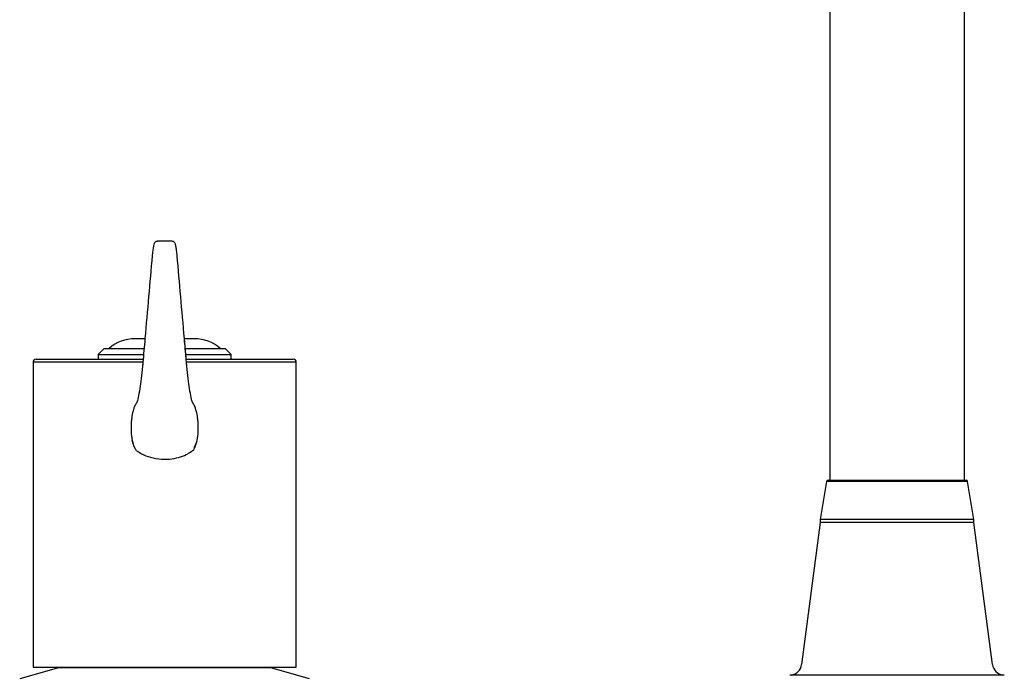
# Model space of a CAD drawing. Units: millimetres. Extents: x 27809 to 28358, y 535 to 919.
# Drawn here: x 28067 to 28230, y 678 to 786 of the extents above; entities that cross this region are included whole.
import ezdxf

# ---------------------------------------------------------------- set-up
doc = ezdxf.new("R2010")
doc.units = ezdxf.units.MM
doc.layers.add('AM_0', color=7, linetype='CONTINUOUS', lineweight=25)

msp = doc.modelspace()

# ---------------------------------------------------------------- linework, layer by layer
at = {"layer": 'AM_0', "lineweight": 25}
for p, q in [((28201.11, 828.34), (28201.11, 710.34)), ((28223.34, 710.34), (28223.34, 828.34)), ((28092.43, 749.81), (28090.01, 749.81)), ((28087.97, 733.71), (28086.31, 733.71)), ((28094.77, 730.38), (28094.48, 733.74)), ((28096.13, 733.71), (28094.49, 733.71)), ((28081.22, 732.11), (28080.22, 731.11)), ((28081.22, 732.11), (28087.78, 732.11)), ((28094.63, 732.11), (28101.22, 732.11)), ((28102.22, 731.11), (28101.22, 732.11)), ((28080.22, 731.11), (28080.22, 730.31)), ((28080.22, 731.11), (28087.68, 731.11)), ((28094.72, 731.11), (28102.22, 731.11)), ((28102.22, 730.31), (28102.22, 731.11)), ((28069.47, 729.81), (28069.47, 679.41)), ((28087.61, 729.81), (28069.47, 729.81)), ((28069.97, 730.31), (28087.63, 730.31)), ((28094.75, 730.31), (28112.47, 730.31)), ((28112.97, 729.81), (28094.85, 729.81)), ((28112.97, 679.41), (28112.97, 729.81)), ((28095.53, 715.02), (28095.82, 715.22)), ((28200.57, 710.13), (28199.52, 703.84)), ((28223.87, 710.13), (28200.57, 710.13)), ((28200.82, 710.34), (28223.62, 710.34)), ((28224.92, 703.84), (28223.87, 710.13)), ((28199.52, 703.34), (28196.44, 679.84)), ((28199.52, 703.84), (28199.52, 703.34)), ((28224.92, 703.84), (28199.52, 703.84)), ((28224.92, 703.34), (28199.52, 703.34)), ((28212.22, 703.34), (28199.52, 703.34)), ((28224.92, 703.34), (28212.22, 703.34)), ((28224.92, 703.34), (28224.92, 703.84)), ((28228, 679.84), (28224.92, 703.34)), ((28073.68, 679.3), (28067.27, 677.46)), ((28069.47, 679.41), (28112.97, 679.41)), ((28091.22, 679.3), (28073.68, 679.3)), ((28108.76, 679.3), (28091.22, 679.3)), ((28115.17, 677.46), (28108.76, 679.3)), ((28212.22, 678.12), (28194.74, 678.12)), ((28229.7, 678.12), (28212.22, 678.12))]:
    msp.add_line(p, q, dxfattribs=at)
at = {"layer": 'AM_0', "lineweight": 25, "flags": 128}
for points in [[(28096.52, 716.68), (28096.45, 716.43), (28096.15, 715.67), (28095.99, 715.35), (28095.85, 715.18), (28095.85, 715.18), (28095.85, 715.18)], [(28073.79, 679.41), (28073.74, 679.36), (28073.68, 679.3)], [(28108.76, 679.3), (28108.7, 679.36), (28108.65, 679.41)]]:
    msp.add_lwpolyline(points, dxfattribs=at)
at = {"layer": 'AM_0', "lineweight": 25}
for centre, radius, start, end in [((28086.31, 727.21), 6.5, 90, 131.0753), ((28096.13, 727.21), 6.5, 48.9247, 90), ((28069.97, 729.81), 0.5, 90, 180), ((28112.47, 729.81), 0.5, 0, 90), ((28200.82, 710.09), 0.25, 90, 170.5234), ((28223.62, 710.09), 0.25, 9.4766, 90), ((28194.46, 680.1), 2, 278.0307, 352.5394), ((28229.98, 680.1), 2, 187.4606, 261.9693), ((28195.02, 676.14), 2, 98.0307, 105), ((28229.42, 676.14), 2, 75, 81.9693)]:
    msp.add_arc(centre, radius, start, end, dxfattribs=at)
for points, knots in [([(28090.02, 749.8), (28089.99, 749.8), (28089.87, 749.82), (28089.71, 749.73), (28089.58, 749.61), (28089.5, 749.47), (28089.43, 749.28), (28089.35, 748.92), (28089.25, 748.28), (28089.17, 747.63), (28089.14, 747.31)], [0, 0, 0, 0, 0.021278, 0.06846, 0.113094, 0.169742, 0.280954, 0.500385, 0.753989, 1, 1, 1, 1]), ([(28093.29, 747.45), (28093.27, 747.58), (28093.22, 748.06), (28093.13, 748.72), (28093.04, 749.19), (28092.96, 749.43), (28092.87, 749.6), (28092.7, 749.75), (28092.51, 749.83), (28092.43, 749.81), (28092.42, 749.81)], [0, 0, 0, 0, 0.10558, 0.377941, 0.653904, 0.801211, 0.883964, 0.941798, 0.994977, 1, 1, 1, 1]), ([(28089.15, 747.42), (28088.96, 745.18), (28088.56, 740.62), (28088.16, 736.04), (28087.96, 733.72)], [0, 0, 0, 0, 0.493115, 1, 1, 1, 1]), ([(28094.48, 733.72), (28094.28, 736.04), (28093.88, 740.62), (28093.49, 745.18), (28093.29, 747.42)], [0, 0, 0, 0, 0.506885, 1, 1, 1, 1]), ([(28087.96, 733.72), (28087.85, 732.4), (28087.71, 730.88), (28087.58, 729.36), (28087.56, 729.15)], [0, 0, 0, 0, 0.860008, 1, 1, 1, 1]), ([(28094.77, 730.36), (28094.74, 730.8), (28094.65, 731.76), (28094.55, 732.88), (28094.49, 733.57), (28094.48, 733.72)], [0, 0, 0, 0, 0.387793, 0.865889, 1, 1, 1, 1]), ([(28087.56, 729.15), (28087.48, 728.45), (28087.33, 727.07), (28087.09, 725.36), (28086.84, 723.85), (28086.58, 723), (28086.31, 722.8), (28086.05, 722.02), (28085.87, 721.25), (28085.79, 720.76), (28085.73, 720.27), (28085.7, 719.92), (28085.68, 719.66), (28085.67, 719.41), (28085.66, 719.09), (28085.66, 718.76), (28085.68, 718.32), (28085.72, 717.74), (28085.8, 717.18), (28085.9, 716.68), (28085.99, 716.51), (28086.03, 716.43)], [0, 0, 0, 0, 0.080802, 0.161597, 0.255593, 0.349021, 0.490987, 0.63261, 0.668693, 0.704539, 0.720885, 0.729216, 0.734467, 0.740309, 0.746107, 0.759508, 0.772786, 0.804372, 0.867529, 0.930827, 1, 1, 1, 1]), ([(28094.88, 729.15), (28094.86, 729.39), (28094.82, 729.8), (28094.79, 730.2), (28094.77, 730.36)], [0, 0, 0, 0, 0.604496, 1, 1, 1, 1]), ([(28096.12, 715.74), (28096.26, 715.99), (28096.45, 716.32), (28096.65, 717.17), (28096.72, 717.74), (28096.77, 718.32), (28096.78, 718.76), (28096.78, 719.09), (28096.77, 719.41), (28096.76, 719.66), (28096.74, 719.92), (28096.71, 720.27), (28096.65, 720.76), (28096.57, 721.25), (28096.39, 722.02), (28096.14, 722.8), (28095.87, 723), (28095.6, 723.85), (28095.35, 725.36), (28095.11, 727.07), (28094.96, 728.45), (28094.88, 729.15)], [0, 0, 0, 0, 0.195688, 0.250382, 0.304955, 0.332248, 0.343721, 0.355301, 0.360311, 0.365359, 0.369896, 0.377095, 0.391219, 0.422193, 0.453371, 0.575746, 0.698416, 0.779146, 0.860367, 0.930181, 1, 1, 1, 1]), ([(28086.59, 715.18), (28086.59, 715.18), (28086.59, 715.18), (28086.47, 715.27), (28086.31, 715.62), (28086.03, 716.21), (28085.9, 716.75), (28085.86, 716.92)], [0, 0, 0, 0, 0.0000047, 0.0213248, 0.418903, 0.8164322, 1, 1, 1, 1]), ([(28086.59, 715.2), (28086.86, 715.03), (28087.53, 714.58), (28088.93, 714.04), (28090.64, 713.74), (28092.36, 713.81), (28093.87, 714.17), (28094.96, 714.6), (28095.37, 714.91), (28095.53, 715.02)], [0, 0, 0, 0, 0.10502, 0.264486, 0.450426, 0.620689, 0.768236, 0.912161, 1, 1, 1, 1])]:
    msp.add_open_spline(points, degree=3, knots=knots, dxfattribs=at)

doc.saveas('drawing.dxf')
